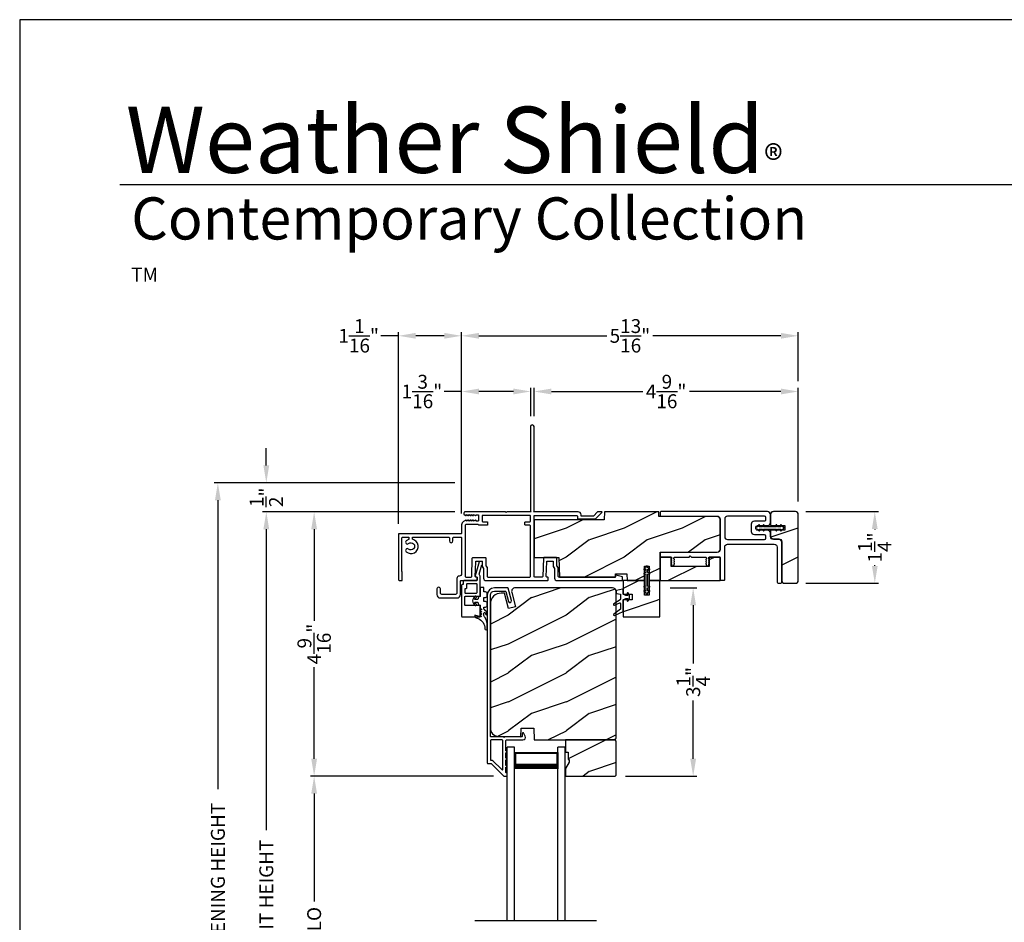
# Model space of a CAD drawing. Extents: x 238 to 306, y -199.7 to -155.7.
# Drawn here: x 238 to 255, y -171.3 to -155.7 of the extents above; entities that cross this region are included whole.
import ezdxf

# ---------------------------------------------------------------- set-up
doc = ezdxf.new("R2010")
doc.units = 0
doc.header["$LTSCALE"] = 2
doc.header["$MEASUREMENT"] = 0
doc.header["$PDMODE"] = 3
doc.layers.get('0').update_dxf_attribs({"linetype": 'CONTINUOUS'})
doc.layers.get('DEFPOINTS').update_dxf_attribs({"color": 3, "linetype": 'CONTINUOUS'})
doc.layers.add('Dim', color=7, linetype='CONTINUOUS')
doc.styles.add('Arial', font='arial.ttf')
doc.styles.get("Standard").update_dxf_attribs({"font": 'arial.ttf'})
doc.dimstyles.get("Standard").update_dxf_attribs({"dimtxt": 0.24, "dimasz": 0.3, "dimexe": 0.0625, "dimexo": 0.18, "dimgap": 0.09, "dimtad": 0, "dimdec": 4, "dimzin": 0, "dimdsep": 46, "dimlunit": 4, "dimtxsty": 'STANDARD', "dimcen": 0, "dimadec": 5, "dimazin": 0, "dimtfac": 1, "dimtdec": 4, "dimtofl": 0, "dimtmove": 0, "dimatfit": 3, "dimfxl": 1, "dimtolj": 1, "dimtzin": 0, "dimarcsym": 0})
pattern_1 = [(216.8699, (260.8326, 1475.32004), (2.999999918, 2.000000123), [0.5, -4.5]), (206.5651, (261.4326, 1475.02004), (-0.99999916, -1.00000131), [1.118034, -1.118034]), (198.4349, (261.4326, 1474.52004), (-2.000000435, -0.999998403), [0.632456, -2.529822])]

# ---------------------------------------------------------------- blocks, each defined once
blk = doc.blocks.new('*D132')
at = {"layer": 'DEFPOINTS', "color": 0, "transparency": 16777216}
for p in [(251.443, -162.121), (246.88, -162.724), (251.443, -164.197)]:
    blk.add_point(p, dxfattribs=at)
at = {"layer": 'Dim', "color": 0, "lineweight": -2, "transparency": 16777216}
for p, q in [((246.88, -162.544), (246.88, -162.059)), ((247.18, -162.121), (248.76, -162.121)), ((251.143, -162.121), (249.563, -162.121)), ((251.443, -164.017), (251.443, -162.059))]:
    blk.add_line(p, q, dxfattribs=at)
at = {"layer": 'Dim', "color": 0, "transparency": 16777216}
for points in [[(247.18, -162.071), (247.18, -162.171), (246.88, -162.121)], [(251.143, -162.071), (251.143, -162.171), (251.443, -162.121)]]:
    blk.add_solid(points, dxfattribs=at)
at = {"layer": 'Dim', "color": 0, "transparency": 16777216, "insert": (249.161, -162.121), "char_height": 0.24, "attachment_point": 5}
blk.add_mtext('\\A1;4{\\H1x;\\S9/16;}"', dxfattribs=at)
blk = doc.blocks.new('*D133')
at = {"layer": 'DEFPOINTS', "color": 0, "transparency": 16777216}
for p in [(245.63, -162.121), (246.825, -162.724), (245.63, -164.408)]:
    blk.add_point(p, dxfattribs=at)
at = {"layer": 'Dim', "color": 0, "lineweight": -2, "transparency": 16777216}
for p, q in [((245.63, -162.121), (245.33, -162.121)), ((245.63, -164.228), (245.63, -162.059)), ((246.525, -162.121), (245.93, -162.121)), ((246.825, -162.544), (246.825, -162.059))]:
    blk.add_line(p, q, dxfattribs=at)
at = {"layer": 'Dim', "color": 0, "transparency": 16777216}
for points in [[(245.93, -162.071), (245.93, -162.171), (245.63, -162.121)], [(246.525, -162.071), (246.525, -162.171), (246.825, -162.121)]]:
    blk.add_solid(points, dxfattribs=at)
at = {"layer": 'Dim', "color": 0, "transparency": 16777216, "insert": (244.945, -162.121), "char_height": 0.24, "attachment_point": 5}
blk.add_mtext('\\A1;1{\\H1x;\\S3/16;}"', dxfattribs=at)
blk = doc.blocks.new('*D134')
at = {"layer": 'DEFPOINTS', "color": 0, "transparency": 16777216}
for p in [(251.443, -161.16), (251.443, -162.121), (245.63, -164.408)]:
    blk.add_point(p, dxfattribs=at)
at = {"layer": 'Dim', "color": 0, "lineweight": -2, "transparency": 16777216}
for p, q in [((245.63, -164.228), (245.63, -161.097)), ((245.93, -161.16), (248.14, -161.16)), ((251.143, -161.16), (248.933, -161.16)), ((251.443, -161.941), (251.443, -161.097))]:
    blk.add_line(p, q, dxfattribs=at)
at = {"layer": 'Dim', "color": 0, "transparency": 16777216}
for points in [[(245.93, -161.11), (245.93, -161.21), (245.63, -161.16)], [(251.143, -161.11), (251.143, -161.21), (251.443, -161.16)]]:
    blk.add_solid(points, dxfattribs=at)
at = {"layer": 'Dim', "color": 0, "transparency": 16777216, "insert": (248.536, -161.16), "char_height": 0.24, "attachment_point": 5}
blk.add_mtext('\\A1;5{\\H1x;\\S13/16;}"', dxfattribs=at)
blk = doc.blocks.new('*D136')
at = {"layer": 'DEFPOINTS', "color": 0, "transparency": 16777216}
for p in [(242.258, -164.197), (245.692, -164.197), (244.66, -178.666)]:
    blk.add_point(p, dxfattribs=at)
at = {"layer": 'Dim', "color": 0, "lineweight": -2, "transparency": 16777216}
for p, q in [((245.512, -164.197), (242.195, -164.197)), ((242.258, -164.497), (242.258, -169.691)), ((242.258, -178.366), (242.258, -173.171)), ((244.48, -178.666), (242.195, -178.666))]:
    blk.add_line(p, q, dxfattribs=at)
at = {"layer": 'Dim', "color": 0, "transparency": 16777216}
for points in [[(242.208, -164.497), (242.308, -164.497), (242.258, -164.197)], [(242.208, -178.366), (242.308, -178.366), (242.258, -178.666)]]:
    blk.add_solid(points, dxfattribs=at)
at = {"layer": 'Dim', "color": 0, "transparency": 16777216, "insert": (242.258, -171.431), "char_height": 0.24, "attachment_point": 5, "rotation": 90}
blk.add_mtext('\\A1;JAMB / UNIT HEIGHT', dxfattribs=at)
blk = doc.blocks.new('*D137')
at = {"layer": 'DEFPOINTS', "color": 0, "transparency": 16777216}
for p in [(241.422, -163.697), (245.692, -163.697), (244.66, -178.666)]:
    blk.add_point(p, dxfattribs=at)
at = {"layer": 'Dim', "color": 0, "lineweight": -2, "transparency": 16777216}
for p, q in [((245.512, -163.697), (241.36, -163.697)), ((241.422, -163.997), (241.422, -168.984)), ((241.422, -178.366), (241.422, -173.378)), ((244.48, -178.666), (241.36, -178.666))]:
    blk.add_line(p, q, dxfattribs=at)
at = {"layer": 'Dim', "color": 0, "transparency": 16777216}
for points in [[(241.372, -163.997), (241.472, -163.997), (241.422, -163.697)], [(241.372, -178.366), (241.472, -178.366), (241.422, -178.666)]]:
    blk.add_solid(points, dxfattribs=at)
at = {"layer": 'Dim', "color": 0, "transparency": 16777216, "insert": (241.422, -171.181), "char_height": 0.24, "attachment_point": 5, "rotation": 90}
blk.add_mtext('\\A1;ROUGH OPENING HEIGHT', dxfattribs=at)
blk = doc.blocks.new('*D138')
at = {"layer": 'DEFPOINTS', "color": 0, "transparency": 16777216}
for p in [(242.258, -163.697), (245.692, -163.697), (245.692, -164.197)]:
    blk.add_point(p, dxfattribs=at)
at = {"layer": 'Dim', "color": 0, "lineweight": -2, "transparency": 16777216}
for p, q in [((242.258, -163.397), (242.258, -163.097)), ((245.512, -163.697), (242.195, -163.697)), ((245.512, -164.197), (242.195, -164.197)), ((242.258, -164.497), (242.258, -164.797))]:
    blk.add_line(p, q, dxfattribs=at)
at = {"layer": 'Dim', "color": 0, "transparency": 16777216}
for points in [[(242.208, -163.397), (242.308, -163.397), (242.258, -163.697)], [(242.208, -164.497), (242.308, -164.497), (242.258, -164.197)]]:
    blk.add_solid(points, dxfattribs=at)
at = {"layer": 'Dim', "color": 0, "transparency": 16777216, "insert": (242.258, -163.947), "char_height": 0.24, "attachment_point": 5, "rotation": 90}
blk.add_mtext('\\A1;{\\H1x;\\S1/2;}"', dxfattribs=at)
blk = doc.blocks.new('*D85')
at = {"layer": 'DEFPOINTS', "color": 0, "transparency": 16777216}
for p in [(251.393, -164.194), (251.393, -165.43), (252.764, -165.43)]:
    blk.add_point(p, dxfattribs=at)
at = {"layer": 'Dim', "color": 0, "lineweight": -2, "transparency": 16777216}
for p, q in [((251.573, -164.194), (252.827, -164.194)), ((252.764, -164.494), (252.764, -164.504)), ((252.764, -165.13), (252.764, -165.12)), ((251.573, -165.43), (252.827, -165.43))]:
    blk.add_line(p, q, dxfattribs=at)
at = {"layer": 'Dim', "color": 0, "transparency": 16777216}
for points in [[(252.714, -164.494), (252.814, -164.494), (252.764, -164.194)], [(252.714, -165.13), (252.814, -165.13), (252.764, -165.43)]]:
    blk.add_solid(points, dxfattribs=at)
at = {"layer": 'Dim', "color": 0, "transparency": 16777216, "insert": (252.764, -164.812), "char_height": 0.24, "attachment_point": 5, "rotation": 90}
blk.add_mtext('\\A1;1{\\H1x;\\S1/4;}"', dxfattribs=at)
blk = doc.blocks.new('*D87')
at = {"layer": 'DEFPOINTS', "color": 0, "transparency": 16777216}
for p in [(245.692, -164.197), (243.084, -168.759), (246.363, -168.759)]:
    blk.add_point(p, dxfattribs=at)
at = {"layer": 'Dim', "color": 0, "lineweight": -2, "transparency": 16777216}
for p, q in [((245.512, -164.197), (243.021, -164.197)), ((243.084, -164.497), (243.084, -166.077)), ((243.084, -168.459), (243.084, -166.879)), ((246.183, -168.759), (243.021, -168.759))]:
    blk.add_line(p, q, dxfattribs=at)
at = {"layer": 'Dim', "color": 0, "transparency": 16777216}
for points in [[(243.034, -164.497), (243.134, -164.497), (243.084, -164.197)], [(243.034, -168.459), (243.134, -168.459), (243.084, -168.759)]]:
    blk.add_solid(points, dxfattribs=at)
at = {"layer": 'Dim', "color": 0, "transparency": 16777216, "insert": (243.084, -166.478), "char_height": 0.24, "attachment_point": 5, "rotation": 90}
blk.add_mtext('\\A1;4{\\H1x;\\S9/16;}"', dxfattribs=at)
blk = doc.blocks.new('*D88')
at = {"layer": 'DEFPOINTS', "color": 0, "transparency": 16777216}
for p in [(243.084, -168.759), (246.363, -168.759), (246.363, -173.916)]:
    blk.add_point(p, dxfattribs=at)
at = {"layer": 'Dim', "color": 0, "lineweight": -2, "transparency": 16777216}
for p, q in [((246.183, -168.759), (243.021, -168.759)), ((243.084, -169.059), (243.084, -170.923)), ((243.084, -173.616), (243.084, -171.752)), ((246.183, -173.916), (243.021, -173.916))]:
    blk.add_line(p, q, dxfattribs=at)
at = {"layer": 'Dim', "color": 0, "transparency": 16777216}
for points in [[(243.034, -169.059), (243.134, -169.059), (243.084, -168.759)], [(243.034, -173.616), (243.134, -173.616), (243.084, -173.916)]]:
    blk.add_solid(points, dxfattribs=at)
at = {"layer": 'Dim', "color": 0, "transparency": 16777216, "insert": (243.084, -171.338), "char_height": 0.24, "attachment_point": 5, "rotation": 90}
blk.add_mtext('\\A1;DLO', dxfattribs=at)
blk = doc.blocks.new('*D89')
at = {"color": 0, "lineweight": -2, "transparency": 16777216}
for p, q in [((249.233, -165.509), (249.691, -165.509)), ((249.628, -165.809), (249.628, -166.815)), ((249.628, -168.459), (249.628, -167.453)), ((248.459, -168.759), (249.691, -168.759))]:
    blk.add_line(p, q, dxfattribs=at)
at = {"color": 0, "transparency": 16777216}
for points in [[(249.578, -165.809), (249.678, -165.809), (249.628, -165.509)], [(249.578, -168.459), (249.678, -168.459), (249.628, -168.759)]]:
    blk.add_solid(points, dxfattribs=at)
at = {"layer": 'DEFPOINTS', "color": 0, "transparency": 16777216}
for p in [(249.053, -165.509), (249.628, -165.509), (248.279, -168.759)]:
    blk.add_point(p, dxfattribs=at)
at = {"color": 0, "transparency": 16777216, "insert": (249.628, -167.134), "char_height": 0.24, "attachment_point": 5, "rotation": 90}
blk.add_mtext('\\A1;3{\\H1x;\\S1/4;}"', dxfattribs=at)
blk = doc.blocks.new('A$C4B5F10F8')
for p, q in [((0.125, 2.996), (0, 2.996)), ((0, 0), (0, 2.996)), ((0.125, 0), (0.125, 2.996)), ((0.125, 2.621), (0.125, 2.906)), ((0.125, 2.906), (0.875, 2.906)), ((1, 2.996), (0.875, 2.996)), ((0.875, 0), (0.875, 2.996)), ((0.875, 2.906), (0.875, 2.906)), ((0.875, 2.906), (0.875, 2.62)), ((1, 0), (1, 2.996))]:
    blk.add_line(p, q)
for points, const_width in [([(0.14, 2.906), (0.14, 2.665)], 0.03), ([(0.14, 2.891), (0.86, 2.891)], 0.03), ([(0.86, 2.906), (0.86, 2.665)], 0.03), ([(0.125, 2.665), (0.875, 2.665)], 0.09)]:
    blk.add_lwpolyline(points, dxfattribs=dict(const_width=const_width))
blk = doc.blocks.new('*D90')
at = {"layer": 'DEFPOINTS', "color": 0, "transparency": 16777216}
for p in [(244.538, -161.16), (245.63, -164.408), (244.538, -164.585)]:
    blk.add_point(p, dxfattribs=at)
at = {"layer": 'Dim', "color": 0, "lineweight": -2, "transparency": 16777216}
for p, q in [((244.538, -161.16), (244.238, -161.16)), ((244.538, -164.405), (244.538, -161.097)), ((245.33, -161.16), (244.838, -161.16)), ((245.63, -164.228), (245.63, -161.097))]:
    blk.add_line(p, q, dxfattribs=at)
at = {"layer": 'Dim', "color": 0, "transparency": 16777216}
for points in [[(244.838, -161.11), (244.838, -161.21), (244.538, -161.16)], [(245.33, -161.11), (245.33, -161.21), (245.63, -161.16)]]:
    blk.add_solid(points, dxfattribs=at)
at = {"layer": 'Dim', "color": 0, "transparency": 16777216, "insert": (243.853, -161.16), "char_height": 0.24, "attachment_point": 5}
blk.add_mtext('\\A1;1{\\H1x;\\S1/16;}"', dxfattribs=at)

msp = doc.modelspace()

# ---------------------------------------------------------------- hatches: boundary and pattern name
h = msp.add_hatch()
h.set_pattern_fill('WOOD2', color=256, style=0, pattern_type=2)
h.set_pattern_definition(pattern_1)
edge = h.paths.add_edge_path()
edge.add_line((248.09111, -164.33726), (246.88017, -164.33726))
edge.add_line((246.88017, -164.33726), (246.88017, -164.98626))
edge.add_line((246.88017, -164.98626), (247.30686, -164.98626))
edge.add_line((247.30686, -164.98626), (247.31859, -165.32226))
edge.add_line((247.31859, -165.32226), (248.28517, -165.32226))
edge.add_line((248.28517, -165.32226), (248.28702, -165.26926))
edge.add_line((248.28702, -165.26926), (248.48366, -165.26926))
edge.add_line((248.48366, -165.26926), (248.48767, -165.38426))
edge.add_line((248.48767, -165.38426), (248.78903, -165.38426))
edge.add_line((248.78903, -165.38426), (248.78903, -165.13426))
edge.add_line((248.78903, -165.13426), (248.86703, -165.13426))
edge.add_line((248.86703, -165.13426), (248.86703, -165.38426))
edge.add_line((248.86703, -165.38426), (249.05955, -165.38426))
edge.add_line((249.05955, -165.38426), (249.05955, -164.89426))
edge.add_line((249.05955, -164.89426), (250.04334, -164.89426))
edge.add_arc((250.04334, -164.84425), 0.05001, 270.005964, 359.996557)
edge.add_line((250.09334, -164.84426), (250.09334, -164.32676))
edge.add_arc((250.04334, -164.32676), 0.05, 359.99964, 450.003217)
edge.add_line((250.04334, -164.27676), (249.03631, -164.27676))
edge.add_line((249.03631, -164.27676), (249.03351, -164.19676))
edge.add_line((249.03351, -164.19676), (248.09601, -164.19676))
edge.add_line((248.09601, -164.19676), (248.09111, -164.33726))
h = msp.add_hatch()
h.set_pattern_fill('WOOD2', color=256, style=0, pattern_type=2)
h.set_pattern_definition(pattern_1)
edge = h.paths.add_edge_path()
edge.add_line((251.39267, -164.19426), (251.01234, -164.19426))
edge.add_arc((251.01235, -164.24426), 0.05001, 90.006083, 179.99627)
edge.add_line((250.96234, -164.24426), (250.96234, -164.43526))
edge.add_line((250.96234, -164.43526), (251.21234, -164.43526))
edge.add_line((251.21234, -164.43526), (251.21234, -164.51326))
edge.add_line((251.21234, -164.51326), (250.96234, -164.51326))
edge.add_line((250.96234, -164.51326), (250.96234, -164.61301))
edge.add_arc((251.01234, -164.61301), 0.05, 179.999927, 270.003098)
edge.add_line((251.01234, -164.66301), (251.10775, -164.66301))
edge.add_arc((251.10775, -164.71301), 0.05, 0.003156, 89.994155, ccw=False)
edge.add_line((251.15775, -164.71301), (251.15775, -165.37999))
edge.add_arc((251.20776, -165.37998), 0.05001, 180.00373, 269.993917)
edge.add_line((251.20775, -165.42999), (251.39267, -165.42999))
edge.add_arc((251.39267, -165.37998), 0.05001, 270.006083, 359.99627)
edge.add_line((251.44267, -165.37999), (251.44267, -164.24426))
edge.add_arc((251.39267, -164.24426), 0.05001, 0.00373, 89.993917)
h = msp.add_hatch()
h.set_pattern_fill('WOOD2', color=256, style=0, pattern_type=2)
h.set_pattern_definition([(216.8699, (238.40006, 1475.32004), (2.999999918, 2.000000123), [0.5, -4.5]), (206.5651, (239.00006, 1475.02004), (-0.99999916, -1.00000131), [1.118034, -1.118034]), (198.4349, (239.00006, 1474.52004), (-2.000000435, -0.999998403), [0.632456, -2.529822])])
h.paths.add_polyline_path([(250.09204, -164.98176), (249.90675, -164.98176), (249.90675, -165.13826), (249.24613, -165.13826), (249.24613, -164.98176), (249.06084, -164.98176), (249.06084, -165.38426), (250.09204, -165.38426)])
h = msp.add_hatch()
h.set_pattern_fill('WOOD2', color=256, style=0, pattern_type=2)
h.set_pattern_definition([(216.8699, (238.40006, 1426.07035), (2.999999918, 2.000000123), [0.5, -4.5]), (206.5651, (239.00006, 1425.77035), (-0.99999916, -1.00000131), [1.118034, -1.118034]), (198.4349, (239.00006, 1425.27035), (-2.000000435, -0.999998403), [0.632456, -2.529822])])
h.paths.add_polyline_path([(248.86703, -165.63426), (248.78903, -165.63426), (248.78903, -165.38426), (248.41853, -165.38426), (248.41853, -165.61556), (248.57601, -165.61556), (248.57601, -165.71398), (248.41853, -165.71398), (248.41853, -166.00926), (249.05453, -166.00926), (249.05453, -165.38426), (248.86703, -165.38426)])
h = msp.add_hatch()
h.set_pattern_fill('WOOD2', color=256, style=0, pattern_type=2)
h.set_pattern_definition(pattern_1)
edge = h.paths.add_edge_path()
edge.add_arc((246.55611, -165.57176), 0.0625, 89.999869, 195.001614)
edge.add_line((246.49574, -165.58794), (246.56174, -165.83426))
edge.add_line((246.56174, -165.83426), (246.441, -165.86661))
edge.add_line((246.441, -165.86661), (246.36963, -165.60026))
edge.add_line((246.36963, -165.60026), (246.31563, -165.60026))
edge.add_arc((246.31562, -165.78825), 0.18799, 89.998285, 180.001313)
edge.add_line((246.12763, -165.78826), (246.12763, -167.94226))
edge.add_arc((246.25363, -167.94226), 0.126, 180.000546, 268.500526)
edge.add_line((246.25033, -168.06822), (246.65348, -168.07878))
edge.add_line((246.65348, -168.07878), (246.65863, -167.93116))
edge.add_line((246.65863, -167.93116), (246.87643, -167.93116))
edge.add_line((246.87643, -167.93116), (246.88352, -168.13426))
edge.add_line((246.88352, -168.13426), (248.26663, -168.13426))
edge.add_line((248.26663, -168.13426), (248.29863, -168.10226))
edge.add_line((248.29863, -168.10226), (248.29863, -165.57226))
edge.add_arc((248.23563, -165.57226), 0.063, 0.000288, 89.997361)
edge.add_line((248.23563, -165.50926), (246.55611, -165.50926))
h = msp.add_hatch()
h.set_pattern_fill('WOOD2', color=256, style=0, pattern_type=2)
h.set_pattern_definition(pattern_1)
h.paths.add_polyline_path([(247.42363, -168.13426), (247.42363, -168.34526), (247.47063, -168.34526), (247.47063, -168.47026), (247.48663, -168.47026), (247.48663, -168.51726), (247.42363, -168.62638), (247.42363, -168.75926), (248.27863, -168.75926), (248.29863, -168.73926), (248.29863, -168.15426), (248.27863, -168.13426)])

# ---------------------------------------------------------------- linework, layer by layer
for p, q in [((270.63313, -158.55546), (239.72881, -158.55546)), ((245.85731, -171.25096), (247.95728, -171.25096))]:
    msp.add_line(p, q)
for points in [[(238.00006, -155.70553), (238.00006, -199.70555), (272.00006, -199.70555), (272.00006, -155.70553)], [(250.09204, -164.98176), (249.90675, -164.98176), (249.90675, -165.13826), (249.24613, -165.13826), (249.24613, -164.98176), (249.06084, -164.98176), (249.06084, -165.38426), (250.09204, -165.38426)], [(248.86703, -165.63426), (248.78903, -165.63426), (248.78903, -165.38426), (248.41853, -165.38426), (248.41853, -165.61556), (248.57601, -165.61556), (248.57601, -165.71398), (248.41853, -165.71398), (248.41853, -166.00926), (249.05453, -166.00926), (249.05453, -165.38426), (248.86703, -165.38426)], [(247.42363, -168.13426), (247.42363, -168.34526), (247.47063, -168.34526), (247.47063, -168.47026), (247.48663, -168.47026), (247.48663, -168.51726), (247.42363, -168.62638), (247.42363, -168.75926), (248.27863, -168.75926), (248.29863, -168.73926), (248.29863, -168.15426), (248.27863, -168.13426)]]:
    msp.add_lwpolyline(points, close=True)
for points in [[(244.53817, -164.58474), (244.53817, -165.36126, 0.41424654), (244.56117, -165.38426), (244.59614, -165.38426, 0.41414969), (244.60614, -165.37426), (244.60614, -165.24323, 0.16167736), (244.60315, -165.23426, -0.16175768), (244.60017, -165.22528), (244.60017, -164.64674, -0.41412895), (244.61017, -164.63674), (244.72167, -164.63674), (244.72167, -164.67311, 0.1119729), (244.67342, -164.69972, 0.99996816), (244.71463, -164.74604, -2.2280738), (244.71463, -164.83943, 0.99996816), (244.67342, -164.88575, 1.29032066), (244.78367, -164.67131), (244.78367, -164.63674), (245.40817, -164.63674, -0.41414969), (245.41817, -164.64674), (245.41817, -164.69949, 0.99997161), (245.48017, -164.69949), (245.48017, -164.64674, -0.41414969), (245.49017, -164.63674), (245.62017, -164.63674, -0.41414969), (245.63017, -164.64674), (245.63017, -165.26525, -0.4142944), (245.58917, -165.30625, 0.41418098), (245.54817, -165.34725), (245.54817, -165.59874, -0.41424654), (245.52517, -165.62174), (245.28617, -165.62174, -0.41424654), (245.26317, -165.59874), (245.26317, -165.52774, 1.00012301), (245.20117, -165.52774), (245.20117, -165.62374, 0.41418892), (245.26117, -165.68374), (245.55017, -165.68374, 0.41418647), (245.61017, -165.62374), (245.61017, -165.39426, -0.41429147), (245.62017, -165.38426), (245.88779, -165.38426, 0.41421356), (245.89779, -165.37426), (245.89779, -165.33226, 0.41429147), (245.88779, -165.32226), (245.87579, -165.32226, -0.42427598), (245.8658, -165.31191), (245.87468, -165.0575, -0.40413166), (245.88468, -165.04785), (245.9764, -165.04785, -0.41427681), (245.9864, -165.05785), (245.9864, -165.14114, 0.15118401), (245.98814, -165.14679), (246.00846, -165.1765, -0.15073774), (246.0102, -165.18214), (246.0102, -165.34426, 0.41421801), (246.0502, -165.38426), (247.11384, -165.38426, 0.41415184), (247.12384, -165.37426), (247.12384, -165.33226, 0.41428933), (247.11384, -165.32226), (247.10219, -165.32226, -0.42428331), (247.0922, -165.31191), (247.10108, -165.0575, -0.40412432), (247.11108, -165.04785), (247.20246, -165.04785, -0.41428933), (247.21246, -165.05785), (247.21246, -165.14114, 0.15118291), (247.21421, -165.14679), (247.23452, -165.1765, -0.15069031), (247.23626, -165.18214), (247.23626, -165.34426, 0.41421877), (247.27626, -165.38426), (248.4052, -165.38426, 0.41415184), (248.4102, -165.37926), (248.4102, -165.32611, 0.34043313), (248.40648, -165.32128), (248.29148, -165.29092, 0.49203575), (248.2852, -165.29575), (248.2852, -165.31726, -0.41414817), (248.2802, -165.32226), (247.30826, -165.32226, -0.41428933), (247.29826, -165.31226), (247.29826, -165.16298, 0.15106298), (247.29652, -165.15734), (247.27621, -165.12762, -0.15117161), (247.27446, -165.12198), (247.27446, -164.99585, 0.41428414), (247.26446, -164.98585), (247.0512, -164.98585, 0.40397616), (247.04121, -164.9955), (247.03014, -165.31261, -0.40397616), (247.02014, -165.32226), (246.89017, -165.32226, -0.41428933), (246.88017, -165.31226), (246.88017, -164.26876, -0.41428933), (246.89017, -164.25876), (247.61767, -164.25876, -0.41393892), (247.63017, -164.27126), (247.63017, -164.31976), (247.94267, -164.31976), (248.05372, -164.20871, 0.66811399), (248.04877, -164.19676), (247.97799, -164.19676), (247.90499, -164.26976), (247.69217, -164.26976), (247.69217, -164.24676, 0.41425934), (247.64217, -164.19676), (246.87017, -164.19676), (246.88017, -164.18676), (246.88017, -162.72776, 0.99997161), (246.81817, -162.72776), (246.81817, -164.18676), (246.82817, -164.19676), (246.41617, -164.19676), (246.40117, -164.21176), (246.38617, -164.19676), (245.69217, -164.19676, 0.41423319), (245.67017, -164.21876), (245.67017, -164.23759, 0.26788337), (245.67517, -164.24625), (245.70017, -164.26069, 0.57731225), (245.71217, -164.25376), (245.71217, -164.24337), (245.74217, -164.26069, 0.57730166), (245.75417, -164.25376), (245.75417, -164.24337), (245.78417, -164.26069, 0.57731225), (245.79617, -164.25376), (245.79617, -164.24337), (245.82617, -164.26069, 0.57731225), (245.83817, -164.25376), (245.83817, -164.24337), (245.86817, -164.26069, 0.57731225), (245.88017, -164.25376), (245.88017, -164.24676), (245.91217, -164.24676, -0.41414969), (245.92217, -164.25676), (245.92217, -164.34676, -0.41414969), (245.91217, -164.35676), (245.88017, -164.35676), (245.88017, -164.34976, 0.57731225), (245.86817, -164.34283), (245.83817, -164.36015), (245.83817, -164.34976, 0.57731225), (245.82617, -164.34283), (245.79617, -164.36015), (245.79617, -164.34976, 0.57731225), (245.78417, -164.34283), (245.75417, -164.36015), (245.75417, -164.34976, 0.57730166), (245.74217, -164.34283), (245.71217, -164.36015), (245.71217, -164.34976, 0.57731225), (245.70017, -164.34283), (245.66167, -164.36506, 0.26797136), (245.63017, -164.41962), (245.63017, -164.56474, -0.41414969), (245.62017, -164.57474), (244.54817, -164.57474, 0.41429577), (244.53817, -164.58474)], [(249.05955, -164.25738, 0.41431423), (249.07517, -164.27301), (250.04334, -164.27301, -0.41423184), (250.09334, -164.32301), (250.09334, -164.84801, -0.41416547), (250.04334, -164.89801), (249.07517, -164.89801, 0.41422627), (249.05955, -164.91363), (249.05955, -164.96238, 0.41422627), (249.07517, -164.97801), (249.24155, -164.97801, -0.41402303), (249.25655, -164.99301), (249.25655, -165.00801, -0.41414969), (249.25155, -165.01301), (249.25095, -165.01301, 0.52077001), (249.24625, -165.01972), (249.25411, -165.0413, -0.4730651), (249.25017, -165.04795, 0.4730651), (249.24623, -165.0546), (249.25411, -165.07623, -0.48418999), (249.25017, -165.08302, 0.4730651), (249.24623, -165.08967), (249.25776, -165.12132, 0.70022865), (249.29534, -165.12132), (249.30686, -165.08967, 0.47303244), (249.30293, -165.08302, -0.48420162), (249.29899, -165.07623), (249.30686, -165.0546, 0.47303244), (249.30293, -165.04795, -0.4730442), (249.29899, -165.0413), (249.30685, -165.01972, 0.52077001), (249.30215, -165.01301), (249.30155, -165.01301, -0.41415828), (249.29655, -165.00801), (249.29655, -164.99301, -0.41401325), (249.31155, -164.97801), (249.55655, -164.97801), (249.57655, -164.95801), (249.59655, -164.97801), (249.84155, -164.97801, -0.41402303), (249.85655, -164.99301), (249.85655, -165.00801, -0.41414969), (249.85155, -165.01301), (249.85095, -165.01301, 0.52079002), (249.84625, -165.01972), (249.85411, -165.0413, -0.4730651), (249.85017, -165.04795, 0.4730651), (249.84623, -165.0546), (249.85415, -165.07636, -0.47427863), (249.85019, -165.08301, 0.47427863), (249.84623, -165.08967), (249.85776, -165.12133, 0.70022592), (249.89534, -165.12133), (249.90687, -165.08967, 0.47427863), (249.90291, -165.08301, -0.47427863), (249.89894, -165.07636), (249.90686, -165.0546, 0.4730651), (249.90293, -165.04795, -0.4730651), (249.89899, -165.0413), (249.90685, -165.01972, 0.52079002), (249.90215, -165.01301), (249.90155, -165.01301, -0.41414969), (249.89655, -165.00801), (249.89655, -164.99301, -0.41402303), (249.91155, -164.97801), (250.08334, -164.97801, -0.41382225), (250.09334, -164.98801), (250.09334, -165.3634, 0.4143927), (250.10894, -165.379), (250.15774, -165.379, 0.4143833), (250.17334, -165.3634), (250.17334, -164.80551, -0.41416547), (250.22334, -164.75551), (251.02884, -164.75551, -0.4141634), (251.07884, -164.80551), (251.07884, -165.41164, 0.41407969), (251.09444, -165.42724), (251.14324, -165.42724, 0.41407969), (251.15884, -165.41164), (251.15884, -164.72551, 0.41423392), (251.10884, -164.67551), (251.01234, -164.67551, -0.4141634), (250.96234, -164.62551), (250.96234, -164.56326, 0.41423392), (250.91234, -164.51326), (250.73734, -164.51326, -0.41426728), (250.71234, -164.48826), (250.71234, -164.46026, -0.41407956), (250.73734, -164.43526), (250.91234, -164.43526, 0.41423392), (250.96234, -164.38526), (250.96234, -164.24301, 0.41426141), (250.91234, -164.19301), (249.07517, -164.19301, 0.41422627), (249.05955, -164.20863), (249.05955, -164.25738)], [(245.91747, -165.68035), (245.91522, -165.70122, -0.38339375), (245.90543, -165.71), (245.85819, -165.71, -0.22184629), (245.88208, -165.67433, 0.75922434), (245.87661, -165.65471), (245.87072, -165.65471, 0.28021897), (245.81612, -165.73253, 0.28403691), (245.87133, -165.81127), (245.87722, -165.81127, 0.7592035), (245.88231, -165.793, -0.22196796), (245.85842, -165.75733), (245.90566, -165.75733, -0.38287325), (245.91545, -165.76612), (245.9177, -165.78699, 0.32200579), (245.93304, -165.8041), (245.95302, -165.8085), (245.95302, -165.86165, 0.41396702), (245.96286, -165.87149, -1.00007451), (245.96286, -165.89118, 1.00007451), (245.96286, -165.91086, -0.99983614), (245.96286, -165.93055, 1.00007451), (245.96286, -165.95023, -1.00007451), (245.96286, -165.96992, 0.92405092), (245.96132, -165.98948, -1.05217364), (245.95724, -166.00871), (245.86085, -165.98313, 0.39426011), (245.88207, -166.02947), (245.91495, -166.03983, -0.3183983), (246.03154, -166.21637, 0.98838), (246.0709, -166.21591), (246.0709, -166.12715, 0.05977371), (246.0396, -166.02188, -0.29849191), (246.01595, -165.98578), (246.01595, -165.94642, -0.6410635), (246.03545, -165.93745, -0.2301948), (246.04772, -165.96886, 0.89773357), (246.07107, -165.96634), (246.07107, -165.95649, 0.23086858), (246.02917, -165.89129, -0.26203581), (246.01578, -165.86749), (246.01578, -165.84387), (246.02879, -165.84387, 0.25886386), (246.0709, -165.82136), (246.0709, -165.76796, 0.25906249), (246.02875, -165.74546), (246.01578, -165.74546), (246.01578, -165.67599), (246.02879, -165.67599, 0.25095808), (246.0709, -165.65338), (246.0709, -165.59998, 0.26305797), (246.02875, -165.57616), (246.01578, -165.57616), (246.01578, -165.50135), (245.95279, -165.50135), (245.95279, -165.65884), (245.93281, -165.66323, 0.32228456), (245.91747, -165.68035)], [(246.12763, -168.14426), (246.12763, -168.47375, 0.41428718), (246.13763, -168.48375), (246.15727, -168.48375, -0.19908008), (246.16434, -168.48668), (246.3242, -168.64654, 0.66829242), (246.34127, -168.63947), (246.34127, -168.14426, 0.41413932), (246.33127, -168.13426), (246.13763, -168.13426, 0.41414969), (246.12763, -168.14426)]]:
    msp.add_lwpolyline(points, format="xyb")
for points in [[(248.09111, -164.33726), (246.88017, -164.33726), (246.88017, -164.98626), (247.30686, -164.98626), (247.31859, -165.32226), (248.28517, -165.32226), (248.28702, -165.26926), (248.48366, -165.26926), (248.48767, -165.38426), (248.78903, -165.38426), (248.78903, -165.13426), (248.86703, -165.13426), (248.86703, -165.38426), (249.05955, -165.38426), (249.05955, -164.89426), (250.04334, -164.89426, 0.41416547), (250.09334, -164.84426), (250.09334, -164.32676, 0.41423184), (250.04334, -164.27676), (249.03631, -164.27676), (249.03351, -164.19676), (248.09601, -164.19676)], [(251.39267, -164.19426), (251.01234, -164.19426, 0.4141634), (250.96234, -164.24426), (250.96234, -164.43526), (251.21234, -164.43526), (251.21234, -164.51326), (250.96234, -164.51326), (250.96234, -164.61301, 0.41422977), (251.01234, -164.66301), (251.10775, -164.66301, -0.41416755), (251.15775, -164.71301), (251.15775, -165.37999, 0.4141634), (251.20775, -165.42999), (251.39267, -165.42999, 0.4141634), (251.44267, -165.37999), (251.44267, -164.24426, 0.4141634)], [(246.0722, -165.31226, 0.41427681), (246.0822, -165.32226), (246.80817, -165.32226, 0.41428414), (246.81817, -165.31226), (246.81817, -164.44026, 0.41428414), (246.80817, -164.43026), (246.73442, -164.43026, -0.41428718), (246.72442, -164.42026), (246.72442, -164.37776, -0.41428718), (246.73442, -164.36776), (246.80817, -164.36776, 0.41428414), (246.81817, -164.35776), (246.81817, -164.26876, 0.41428414), (246.80817, -164.25876), (245.99417, -164.25876, 0.41427681), (245.98417, -164.26876), (245.98417, -164.35776, 0.41427681), (245.99417, -164.36776), (246.06792, -164.36776, -0.41428718), (246.07792, -164.37776), (246.07792, -164.42026, -0.41428718), (246.06792, -164.43026), (245.93122, -164.43026, -0.29084487), (245.92217, -164.42451, 0.29085556), (245.91312, -164.41876), (245.70217, -164.41876, 0.41413932), (245.69217, -164.42876), (245.69217, -165.31226, 0.41427681), (245.70217, -165.32226), (245.79374, -165.32226, 0.40398349), (245.80373, -165.31261), (245.81481, -164.9955, -0.40396882), (245.8248, -164.98585), (246.0384, -164.98585, -0.41429147), (246.0484, -164.99585), (246.0484, -165.12198, 0.15120663), (246.05014, -165.12762), (246.07046, -165.15734, -0.15108671), (246.0722, -165.16298)], [(250.17334, -164.62551, 0.41416547), (250.22334, -164.67551), (250.85884, -164.67551, 0.41407956), (250.88384, -164.65051), (250.88384, -164.61826, 0.41421229), (250.85884, -164.59326), (250.68434, -164.59326, -0.4141634), (250.63434, -164.54326), (250.63434, -164.40526, -0.41422977), (250.68434, -164.35526), (250.85884, -164.35526, 0.41426728), (250.88384, -164.33026), (250.88384, -164.29801, 0.41421229), (250.85884, -164.27301), (250.22334, -164.27301, 0.41423184), (250.17334, -164.32301)], [(251.07421, -164.52126), (251.0898, -164.49426), (251.1444, -164.49426), (251.13458, -164.51126, 0.99998638), (251.1519, -164.52126), (251.16749, -164.49426), (251.17672, -164.49426, 0.4140106), (251.19234, -164.47863), (251.19234, -164.46988, 0.41422296), (251.17672, -164.45426), (251.16749, -164.45426), (251.1519, -164.42726, 1.00007228), (251.13458, -164.43726), (251.1444, -164.45426), (251.0898, -164.45426), (251.07421, -164.42726, 1.00007765), (251.05689, -164.43726), (251.06671, -164.45426), (250.84381, -164.45426), (250.85362, -164.43726, 1.00007765), (250.8363, -164.42726), (250.82071, -164.45426), (250.76612, -164.45426), (250.77593, -164.43726, 1.00007228), (250.75861, -164.42726), (250.74302, -164.45426), (250.72797, -164.45426, 0.41423623), (250.71234, -164.46988), (250.71234, -164.47863, 0.41402388), (250.72797, -164.49426), (250.74302, -164.49426), (250.75861, -164.52126, 0.99998638), (250.77593, -164.51126), (250.76612, -164.49426), (250.82071, -164.49426), (250.8363, -164.52126, 0.99999175), (250.85362, -164.51126), (250.84381, -164.49426), (251.06671, -164.49426), (251.05689, -164.51126, 0.99999175)], [(245.95279, -165.82241, 0.41414969), (245.94279, -165.81241), (245.69379, -165.81241, -0.41380758), (245.68379, -165.80241), (245.68379, -165.66493, -0.41427681), (245.69379, -165.65493), (245.94279, -165.65493, 0.41428718), (245.95279, -165.64493), (245.95279, -165.319, 0.23401906), (245.93113, -165.27526), (245.97816, -165.11126), (245.98671, -165.11126, 0.41414969), (245.99171, -165.10626), (245.99171, -165.06126, 0.41442452), (245.98671, -165.05626), (245.94048, -165.05626, 0.33414458), (245.93567, -165.05988), (245.86579, -165.30359), (245.86579, -165.31589, 0.41414969), (245.87079, -165.32089), (245.88779, -165.32089, -0.41429147), (245.89779, -165.33089), (245.89779, -165.37426, -0.41415399), (245.88779, -165.38426), (245.66963, -165.38426, 0.41427681), (245.65963, -165.39426), (245.65963, -165.44244, -0.41428718), (245.64963, -165.45244), (245.63879, -165.45244, 0.41415399), (245.62879, -165.46244), (245.62879, -165.99926, 0.41429147), (245.63879, -166.00926), (245.94279, -166.00926, 0.41428718), (245.95279, -165.99926)], [(248.78103, -165.49613), (248.80803, -165.51172), (248.80803, -165.56632), (248.79103, -165.5565, 0.99993005), (248.78103, -165.57382), (248.80803, -165.58941), (248.80803, -165.59863, 0.41431286), (248.82365, -165.61426), (248.8324, -165.61426, 0.41431423), (248.84803, -165.59863), (248.84803, -165.58941), (248.87503, -165.57382, 0.99993139), (248.86503, -165.5565), (248.84803, -165.56632), (248.84803, -165.51172), (248.87503, -165.49613, 1.00001729), (248.86503, -165.47881), (248.84803, -165.48863), (248.84803, -165.26572), (248.86503, -165.27554, 1.00001729), (248.87503, -165.25822), (248.84803, -165.24263), (248.84803, -165.18803), (248.86503, -165.19785, 0.99993139), (248.87503, -165.18053), (248.84803, -165.16494), (248.84803, -165.14988, 0.41422627), (248.8324, -165.13426), (248.82365, -165.13426, 0.4142249), (248.80803, -165.14988), (248.80803, -165.16494), (248.78103, -165.18053, 0.99993005), (248.79103, -165.19785), (248.80803, -165.18803), (248.80803, -165.24263), (248.78103, -165.25822, 1.00001595), (248.79103, -165.27554), (248.80803, -165.26572), (248.80803, -165.48863), (248.79103, -165.47881, 1.00001595)], [(245.68379, -165.58993, 0.41413932), (245.69379, -165.59993), (245.88779, -165.59993, 0.41415399), (245.89779, -165.58993), (245.89779, -165.44926, 0.41429147), (245.88779, -165.43926), (245.72463, -165.43926, 0.41428718), (245.71463, -165.44926), (245.71463, -165.51395, -0.41427681), (245.70463, -165.52395), (245.69379, -165.52395, 0.41427681), (245.68379, -165.53395)], [(246.13449, -168.53875, -0.19909474), (246.14156, -168.54168), (246.35621, -168.75633, 0.19909474), (246.36328, -168.75926), (246.40763, -168.75926, 0.41428718), (246.41763, -168.74926), (246.41763, -168.71426, 0.41428718), (246.40763, -168.70426), (246.40627, -168.70426, -0.41428718), (246.39627, -168.69426), (246.39627, -168.60386, 1.00001956), (246.39627, -168.57386), (246.39627, -168.47886, 1.00001956), (246.39627, -168.44886), (246.39627, -168.35386, 1.00001956), (246.39627, -168.32386), (246.39627, -168.14426, -0.41414969), (246.40627, -168.13426), (246.68826, -168.13426, 0.55998815), (246.72836, -168.06883), (246.70032, -168.01381, 0.7885997), (246.67763, -168.01926), (246.67763, -168.06926, -0.41429147), (246.66763, -168.07926), (246.37627, -168.07926, -1.000132), (246.35627, -168.07926), (246.13763, -168.07926, -0.41428718), (246.12763, -168.06926), (246.12763, -165.63426, -0.41418122), (246.19763, -165.56426), (246.38215, -165.56426, -0.3395258), (246.39181, -165.57167), (246.43801, -165.74391, 0.99994095), (246.49113, -165.72966), (246.434, -165.51667, 0.3395258), (246.42434, -165.50926), (246.19763, -165.50926, 0.41421038), (246.07263, -165.63426), (246.07263, -168.52875, 0.41429147), (246.08263, -168.53875)], [(246.55611, -165.50926, 0.49315489), (246.49574, -165.58794), (246.56174, -165.83426), (246.441, -165.86661), (246.36963, -165.60026), (246.31563, -165.60026, 0.41422904), (246.12763, -165.78826), (246.12763, -167.94226, 0.40656616), (246.25033, -168.06822), (246.65348, -168.07878), (246.65863, -167.93116), (246.87643, -167.93116), (246.88352, -168.13426), (248.26663, -168.13426), (248.29863, -168.10226), (248.29863, -165.57226, 0.4141986), (248.23563, -165.50926)], [(248.46446, -165.69036), (248.49229, -165.69036, -0.53331862), (248.49775, -165.6985), (248.48647, -165.72605, 0.76025343), (248.50359, -165.73422), (248.52876, -165.69036), (248.52876, -165.63918), (248.50399, -165.59582, 0.83911509), (248.48676, -165.60469), (248.49769, -165.63101, -0.53474482), (248.49224, -165.63918), (248.46446, -165.63918), (248.41853, -165.61556), (248.41853, -165.54469, 0.41418258), (248.40672, -165.53288), (248.3067, -165.55345, 0.35561416), (248.30042, -165.56116), (248.30042, -165.59732, 0.36602066), (248.30672, -165.60477), (248.37127, -165.61557), (248.37127, -165.70709, -0.25392665), (248.36769, -165.71369), (248.25793, -165.78509, 0.83321063), (248.26819, -165.80594), (248.36049, -165.76926, -0.52979734), (248.37127, -165.77657), (248.37127, -165.87748), (248.25727, -165.96489, 0.87113422), (248.27003, -165.9845), (248.41853, -165.91477), (248.41853, -165.71398)]]:
    msp.add_lwpolyline(points, format="xyb", close=True)

# ---------------------------------------------------------------- block references
msp.add_blockref('A$C4B5F10F8', (246.41763, -171.25482))

# ---------------------------------------------------------------- texts
at = {"insert": (239.8316, -157.19005), "char_height": 1.1411396, "width": 12.0761528, "attachment_point": 1}
msp.add_mtext('\\A1;Weather Shield{\\H0.4294x;\\S^ ®;}', dxfattribs=at)
at = {"insert": (239.92543, -158.77105), "char_height": 0.7272729, "width": 12.0744956, "attachment_point": 1, "style": 'Arial'}
msp.add_mtext('\\A1;Contemporary Collection{\\H0.33086x;\\STM^ ;}', dxfattribs=at)

# ---------------------------------------------------------------- dimensions: what is measured, and where the dimension line sits
dim = msp.add_linear_dim(base=(249.62805, -165.50926), p1=(248.27863, -168.75926), p2=(249.05309, -165.50926), angle=90, dimstyle='STANDARD', override={"dimpost": '\\X'})
dim.commit()
dim.dimension.update_dxf_attribs({"geometry": '*D89', "text_midpoint": (249.62805, -167.13426)})
at = {"layer": 'Dim'}
for base, p1, p2, picture, middle in [((244.53817, -161.15959), (245.63017, -164.40759), (244.53817, -164.58474), '*D90', (243.853, -161.15959)), ((251.44267, -161.15959), (245.63017, -164.40759), (251.44267, -162.12113), '*D134', (248.53642, -161.15959)), ((245.63017, -162.12113), (246.82517, -162.72426), (245.63017, -164.40759), '*D133', (244.945, -162.12113)), ((251.44267, -162.12113), (246.88017, -162.72426), (251.44267, -164.19676), '*D132', (249.16142, -162.12113))]:
    dim = msp.add_linear_dim(base=base, p1=p1, p2=p2, dimstyle='STANDARD', override={"dimpost": '\\X'}, dxfattribs=at)
    dim.commit()
    dim.dimension.update_dxf_attribs({"geometry": picture, "text_midpoint": middle})
for base, p2, picture, middle in [((242.25784, -163.69676), (245.69217, -163.69676), '*D138', (242.25784, -163.94676)), ((243.08372, -168.75926), (246.36328, -168.75926), '*D87', (243.08372, -166.47801))]:
    dim = msp.add_linear_dim(base=base, p1=(245.69217, -164.19676), p2=p2, angle=90, dimstyle='STANDARD', override={"dimpost": '\\X'}, dxfattribs=at)
    dim.commit()
    dim.dimension.update_dxf_attribs({"geometry": picture, "text_midpoint": middle})
for base, p1, p2, text, picture, middle in [((241.42236, -163.69676), (244.65992, -178.66591), (245.69217, -163.69676), 'ROUGH OPENING HEIGHT', '*D137', (241.42236, -171.18133)), ((242.25784, -164.19676), (244.65992, -178.66591), (245.69217, -164.19676), 'JAMB / UNIT HEIGHT', '*D136', (242.25784, -171.43133)), ((243.08372, -168.75926), (246.36328, -173.9159), (246.36328, -168.75926), 'DLO', '*D88', (243.08372, -171.33758))]:
    dim = msp.add_linear_dim(base=base, p1=p1, p2=p2, angle=90, text=text, dimstyle='STANDARD', override={"dimpost": '\\X'}, dxfattribs=at)
    dim.commit()
    dim.dimension.update_dxf_attribs({"geometry": picture, "text_midpoint": middle})
dim = msp.add_linear_dim(base=(252.76433, -165.42999), p1=(251.39267, -164.19426), p2=(251.39267, -165.42999), angle=90, dimstyle='STANDARD', override={"dimpost": '\\X'}, dxfattribs=at)
dim.commit()
dim.dimension.update_dxf_attribs({"geometry": '*D85', "text_midpoint": (252.76433, -164.81212), "dimtype": 160})

doc.saveas('drawing.dxf')
